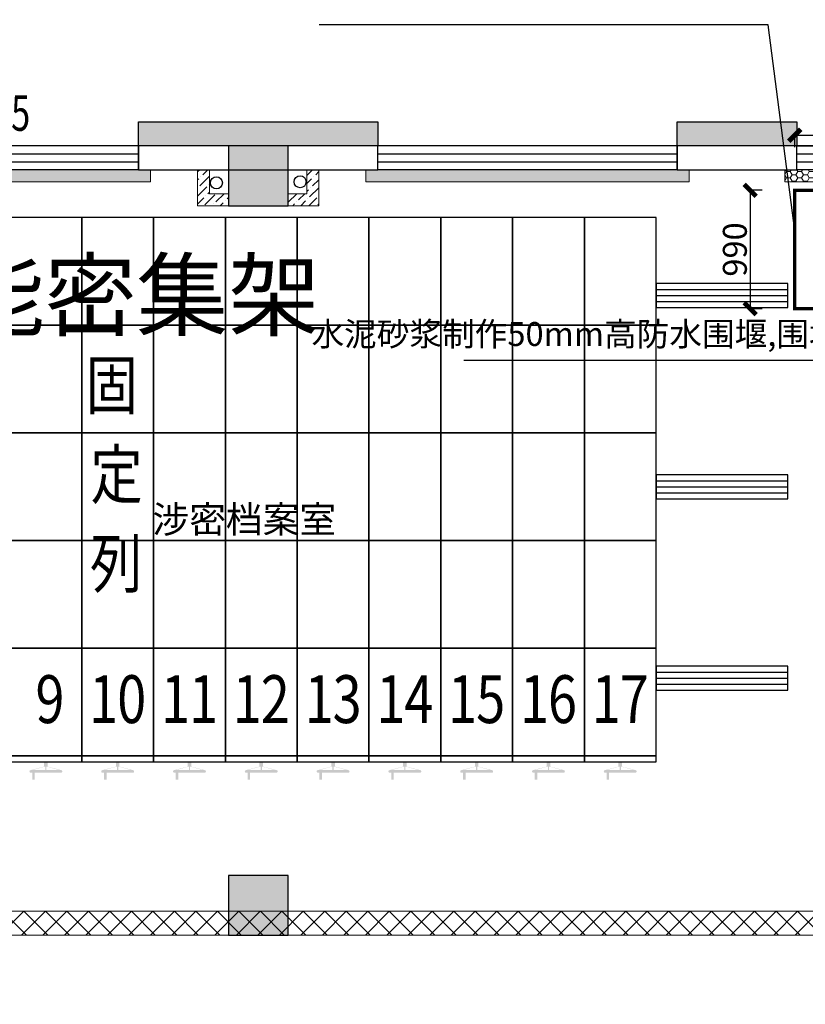
# Model space of a CAD drawing. Units: millimetres. Extents: x -195577 to 254618, y -285764 to 145423.
# Drawn here: x -42773 to -36208, y -113827 to -105593 of the extents above; entities that cross this region are included whole.
import ezdxf

# ---------------------------------------------------------------- set-up
doc = ezdxf.new("R2010")
doc.units = ezdxf.units.MM
for name, color, linetype, lineweight in [('0.1功能名', 30, 'Continuous', 0), ('0.3面积范围', 190, 'Continuous', 0), ('0.6隔墙', 1, 'Continuous', 0)]:
    doc.layers.add(name, color=color, linetype=linetype, lineweight=lineweight)
for name, color, linetype in [('COLUMN', 30, 'Continuous'), ('PUB_HATCH', 250, 'Continuous'), ('VPIPE-污水', 2, 'Continuous'), ('WALL', 2, 'Continuous'), ('WALL2-混凝土线脚', 52, 'Continuous'), ('WINDOW', 4, 'Continuous'), ('WINDOW_TEXT', 4, 'Continuous')]:
    doc.layers.add(name, color=color, linetype=linetype)
doc.styles.add('_TCH_WINDOW', font='SIMPLEX', dxfattribs={"height": 3.5, "bigfont": 'GBCBIG'})
doc.styles.add('MtXpl_', font='txt')
doc.styles.add('MtXpl__1', font='simfang.ttf')
doc.styles.get("Standard").update_dxf_attribs({"font": 'arial.ttf'})
doc.dimstyles.new('ISO-25', dxfattribs={"dimtxt": 200, "dimasz": 100, "dimexe": 1.25, "dimexo": 0.625, "dimtad": 1, "dimdec": 0, "dimtxsty": 'Standard', "dimblk": 'ARCHTICK', "dimcen": 2.5, "dimadec": 0, "dimazin": 0, "dimtfac": 1, "dimtdec": 0, "dimtmove": 0, "dimatfit": 3, "dimldrblk": 'ARCHTICK', "dimfxl": 0, "dimarcsym": 0})

# ---------------------------------------------------------------- blocks, each defined once
blk = doc.blocks.new('ef')
at = {"true_color": 0x424243}
h = blk.add_hatch(color=250, dxfattribs=at)
edge = h.paths.add_edge_path()
edge.add_arc((41418.4, -111878.9), 10, 90, 180, ccw=False)
edge.add_line((41418.4, -111868.9), (41530.8, -111839.6))
edge.add_line((41530.8, -111839.6), (41530.8, -111798.9))
edge.add_line((41530.8, -111798.9), (41560.8, -111798.9))
edge.add_line((41560.8, -111798.9), (41560.8, -111839.6))
edge.add_line((41560.8, -111839.6), (41673.2, -111868.9))
edge.add_arc((41673.2, -111878.9), 10, 0, 90, ccw=False)
edge.add_line((41683.2, -111878.9), (41683.2, -111880.9))
edge.add_arc((41673.2, -111880.9), 10, 270, 360, ccw=False)
edge.add_line((41673.2, -111890.9), (41452.8, -111890.9))
edge.add_line((41452.8, -111890.9), (41452.8, -111948.9))
edge.add_line((41452.8, -111948.9), (41431.4, -111948.9))
edge.add_line((41431.4, -111948.9), (41431.4, -111890.9))
edge.add_line((41431.4, -111890.9), (41418.4, -111890.9))
edge.add_arc((41418.4, -111880.9), 10, 180, 270, ccw=False)
edge.add_line((41408.4, -111880.9), (41408.4, -111878.9))
h.paths.add_polyline_path([(41540.7, -111868.9), (41540.7, -111839.6), (41535.9, -111839.6), (41433.3, -111868.9)], flags=16)
h.paths.add_polyline_path([(41550.9, -111868.9), (41658.3, -111868.9), (41555.7, -111839.6), (41550.9, -111839.6)], flags=16)
h = blk.add_hatch(color=250, dxfattribs=at)
edge = h.paths.add_edge_path()
edge.add_arc((42018.4, -111878.9), 10, 90, 180, ccw=False)
edge.add_line((42018.4, -111868.9), (42130.8, -111839.6))
edge.add_line((42130.8, -111839.6), (42130.8, -111798.9))
edge.add_line((42130.8, -111798.9), (42160.8, -111798.9))
edge.add_line((42160.8, -111798.9), (42160.8, -111839.6))
edge.add_line((42160.8, -111839.6), (42273.2, -111868.9))
edge.add_arc((42273.2, -111878.9), 10, 0, 90, ccw=False)
edge.add_line((42283.2, -111878.9), (42283.2, -111880.9))
edge.add_arc((42273.2, -111880.9), 10, 270, 360, ccw=False)
edge.add_line((42273.2, -111890.9), (42052.8, -111890.9))
edge.add_line((42052.8, -111890.9), (42052.8, -111948.9))
edge.add_line((42052.8, -111948.9), (42031.4, -111948.9))
edge.add_line((42031.4, -111948.9), (42031.4, -111890.9))
edge.add_line((42031.4, -111890.9), (42018.4, -111890.9))
edge.add_arc((42018.4, -111880.9), 10, 180, 270, ccw=False)
edge.add_line((42008.4, -111880.9), (42008.4, -111878.9))
h.paths.add_polyline_path([(42140.7, -111868.9), (42140.7, -111839.6), (42135.9, -111839.6), (42033.3, -111868.9)], flags=16)
h.paths.add_polyline_path([(42150.9, -111868.9), (42258.3, -111868.9), (42155.7, -111839.6), (42150.9, -111839.6)], flags=16)
h = blk.add_hatch(color=250, dxfattribs=at)
edge = h.paths.add_edge_path()
edge.add_arc((42618.4, -111878.9), 10, 90, 180, ccw=False)
edge.add_line((42618.4, -111868.9), (42730.8, -111839.6))
edge.add_line((42730.8, -111839.6), (42730.8, -111798.9))
edge.add_line((42730.8, -111798.9), (42760.8, -111798.9))
edge.add_line((42760.8, -111798.9), (42760.8, -111839.6))
edge.add_line((42760.8, -111839.6), (42873.2, -111868.9))
edge.add_arc((42873.2, -111878.9), 10, 0, 90, ccw=False)
edge.add_line((42883.2, -111878.9), (42883.2, -111880.9))
edge.add_arc((42873.2, -111880.9), 10, 270, 360, ccw=False)
edge.add_line((42873.2, -111890.9), (42652.8, -111890.9))
edge.add_line((42652.8, -111890.9), (42652.8, -111948.9))
edge.add_line((42652.8, -111948.9), (42631.4, -111948.9))
edge.add_line((42631.4, -111948.9), (42631.4, -111890.9))
edge.add_line((42631.4, -111890.9), (42618.4, -111890.9))
edge.add_arc((42618.4, -111880.9), 10, 180, 270, ccw=False)
edge.add_line((42608.4, -111880.9), (42608.4, -111878.9))
h.paths.add_polyline_path([(42740.7, -111868.9), (42740.7, -111839.6), (42735.9, -111839.6), (42633.3, -111868.9)], flags=16)
h.paths.add_polyline_path([(42750.9, -111868.9), (42858.3, -111868.9), (42755.7, -111839.6), (42750.9, -111839.6)], flags=16)
h = blk.add_hatch(color=250, dxfattribs=at)
edge = h.paths.add_edge_path()
edge.add_arc((43218.4, -111878.9), 10, 90, 180, ccw=False)
edge.add_line((43218.4, -111868.9), (43330.8, -111839.6))
edge.add_line((43330.8, -111839.6), (43330.8, -111798.9))
edge.add_line((43330.8, -111798.9), (43360.8, -111798.9))
edge.add_line((43360.8, -111798.9), (43360.8, -111839.6))
edge.add_line((43360.8, -111839.6), (43473.2, -111868.9))
edge.add_arc((43473.2, -111878.9), 10, 0, 90, ccw=False)
edge.add_line((43483.2, -111878.9), (43483.2, -111880.9))
edge.add_arc((43473.2, -111880.9), 10, 270, 360, ccw=False)
edge.add_line((43473.2, -111890.9), (43252.8, -111890.9))
edge.add_line((43252.8, -111890.9), (43252.8, -111948.9))
edge.add_line((43252.8, -111948.9), (43231.4, -111948.9))
edge.add_line((43231.4, -111948.9), (43231.4, -111890.9))
edge.add_line((43231.4, -111890.9), (43218.4, -111890.9))
edge.add_arc((43218.4, -111880.9), 10, 180, 270, ccw=False)
edge.add_line((43208.4, -111880.9), (43208.4, -111878.9))
h.paths.add_polyline_path([(43340.7, -111868.9), (43340.7, -111839.6), (43335.9, -111839.6), (43233.3, -111868.9)], flags=16)
h.paths.add_polyline_path([(43350.9, -111868.9), (43458.3, -111868.9), (43355.7, -111839.6), (43350.9, -111839.6)], flags=16)
h = blk.add_hatch(color=250, dxfattribs=at)
edge = h.paths.add_edge_path()
edge.add_arc((43818.4, -111878.9), 10, 90, 180, ccw=False)
edge.add_line((43818.4, -111868.9), (43930.8, -111839.6))
edge.add_line((43930.8, -111839.6), (43930.8, -111798.9))
edge.add_line((43930.8, -111798.9), (43960.8, -111798.9))
edge.add_line((43960.8, -111798.9), (43960.8, -111839.6))
edge.add_line((43960.8, -111839.6), (44073.2, -111868.9))
edge.add_arc((44073.2, -111878.9), 10, 0, 90, ccw=False)
edge.add_line((44083.2, -111878.9), (44083.2, -111880.9))
edge.add_arc((44073.2, -111880.9), 10, 270, 360, ccw=False)
edge.add_line((44073.2, -111890.9), (43852.8, -111890.9))
edge.add_line((43852.8, -111890.9), (43852.8, -111948.9))
edge.add_line((43852.8, -111948.9), (43831.4, -111948.9))
edge.add_line((43831.4, -111948.9), (43831.4, -111890.9))
edge.add_line((43831.4, -111890.9), (43818.4, -111890.9))
edge.add_arc((43818.4, -111880.9), 10, 180, 270, ccw=False)
edge.add_line((43808.4, -111880.9), (43808.4, -111878.9))
h.paths.add_polyline_path([(43940.7, -111868.9), (43940.7, -111839.6), (43935.9, -111839.6), (43833.3, -111868.9)], flags=16)
h.paths.add_polyline_path([(43950.9, -111868.9), (44058.3, -111868.9), (43955.7, -111839.6), (43950.9, -111839.6)], flags=16)
h = blk.add_hatch(color=250, dxfattribs=at)
edge = h.paths.add_edge_path()
edge.add_arc((44418.4, -111878.9), 10, 90, 180, ccw=False)
edge.add_line((44418.4, -111868.9), (44530.8, -111839.6))
edge.add_line((44530.8, -111839.6), (44530.8, -111798.9))
edge.add_line((44530.8, -111798.9), (44560.8, -111798.9))
edge.add_line((44560.8, -111798.9), (44560.8, -111839.6))
edge.add_line((44560.8, -111839.6), (44673.2, -111868.9))
edge.add_arc((44673.2, -111878.9), 10, 0, 90, ccw=False)
edge.add_line((44683.2, -111878.9), (44683.2, -111880.9))
edge.add_arc((44673.2, -111880.9), 10, 270, 360, ccw=False)
edge.add_line((44673.2, -111890.9), (44452.8, -111890.9))
edge.add_line((44452.8, -111890.9), (44452.8, -111948.9))
edge.add_line((44452.8, -111948.9), (44431.4, -111948.9))
edge.add_line((44431.4, -111948.9), (44431.4, -111890.9))
edge.add_line((44431.4, -111890.9), (44418.4, -111890.9))
edge.add_arc((44418.4, -111880.9), 10, 180, 270, ccw=False)
edge.add_line((44408.4, -111880.9), (44408.4, -111878.9))
h.paths.add_polyline_path([(44540.7, -111868.9), (44540.7, -111839.6), (44535.9, -111839.6), (44433.3, -111868.9)], flags=16)
h.paths.add_polyline_path([(44550.9, -111868.9), (44658.3, -111868.9), (44555.7, -111839.6), (44550.9, -111839.6)], flags=16)
h = blk.add_hatch(color=250, dxfattribs=at)
edge = h.paths.add_edge_path()
edge.add_arc((45018.4, -111878.9), 10, 90, 180, ccw=False)
edge.add_line((45018.4, -111868.9), (45130.8, -111839.6))
edge.add_line((45130.8, -111839.6), (45130.8, -111798.9))
edge.add_line((45130.8, -111798.9), (45160.8, -111798.9))
edge.add_line((45160.8, -111798.9), (45160.8, -111839.6))
edge.add_line((45160.8, -111839.6), (45273.2, -111868.9))
edge.add_arc((45273.2, -111878.9), 10, 0, 90, ccw=False)
edge.add_line((45283.2, -111878.9), (45283.2, -111880.9))
edge.add_arc((45273.2, -111880.9), 10, 270, 360, ccw=False)
edge.add_line((45273.2, -111890.9), (45052.8, -111890.9))
edge.add_line((45052.8, -111890.9), (45052.8, -111948.9))
edge.add_line((45052.8, -111948.9), (45031.4, -111948.9))
edge.add_line((45031.4, -111948.9), (45031.4, -111890.9))
edge.add_line((45031.4, -111890.9), (45018.4, -111890.9))
edge.add_arc((45018.4, -111880.9), 10, 180, 270, ccw=False)
edge.add_line((45008.4, -111880.9), (45008.4, -111878.9))
h.paths.add_polyline_path([(45140.7, -111868.9), (45140.7, -111839.6), (45135.9, -111839.6), (45033.3, -111868.9)], flags=16)
h.paths.add_polyline_path([(45150.9, -111868.9), (45258.3, -111868.9), (45155.7, -111839.6), (45150.9, -111839.6)], flags=16)
h = blk.add_hatch(color=250, dxfattribs=at)
edge = h.paths.add_edge_path()
edge.add_arc((45618.4, -111878.9), 10, 90, 180, ccw=False)
edge.add_line((45618.4, -111868.9), (45730.8, -111839.6))
edge.add_line((45730.8, -111839.6), (45730.8, -111798.9))
edge.add_line((45730.8, -111798.9), (45760.8, -111798.9))
edge.add_line((45760.8, -111798.9), (45760.8, -111839.6))
edge.add_line((45760.8, -111839.6), (45873.2, -111868.9))
edge.add_arc((45873.2, -111878.9), 10, 0, 90, ccw=False)
edge.add_line((45883.2, -111878.9), (45883.2, -111880.9))
edge.add_arc((45873.2, -111880.9), 10, 270, 360, ccw=False)
edge.add_line((45873.2, -111890.9), (45652.8, -111890.9))
edge.add_line((45652.8, -111890.9), (45652.8, -111948.9))
edge.add_line((45652.8, -111948.9), (45631.4, -111948.9))
edge.add_line((45631.4, -111948.9), (45631.4, -111890.9))
edge.add_line((45631.4, -111890.9), (45618.4, -111890.9))
edge.add_arc((45618.4, -111880.9), 10, 180, 270, ccw=False)
edge.add_line((45608.4, -111880.9), (45608.4, -111878.9))
h.paths.add_polyline_path([(45740.7, -111868.9), (45740.7, -111839.6), (45735.9, -111839.6), (45633.3, -111868.9)], flags=16)
h.paths.add_polyline_path([(45750.9, -111868.9), (45858.3, -111868.9), (45755.7, -111839.6), (45750.9, -111839.6)], flags=16)
h = blk.add_hatch(color=250, dxfattribs=at)
edge = h.paths.add_edge_path()
edge.add_arc((46218.4, -111878.9), 10, 90, 180, ccw=False)
edge.add_line((46218.4, -111868.9), (46330.8, -111839.6))
edge.add_line((46330.8, -111839.6), (46330.8, -111798.9))
edge.add_line((46330.8, -111798.9), (46360.8, -111798.9))
edge.add_line((46360.8, -111798.9), (46360.8, -111839.6))
edge.add_line((46360.8, -111839.6), (46473.2, -111868.9))
edge.add_arc((46473.2, -111878.9), 10, 0, 90, ccw=False)
edge.add_line((46483.2, -111878.9), (46483.2, -111880.9))
edge.add_arc((46473.2, -111880.9), 10, 270, 360, ccw=False)
edge.add_line((46473.2, -111890.9), (46252.8, -111890.9))
edge.add_line((46252.8, -111890.9), (46252.8, -111948.9))
edge.add_line((46252.8, -111948.9), (46231.4, -111948.9))
edge.add_line((46231.4, -111948.9), (46231.4, -111890.9))
edge.add_line((46231.4, -111890.9), (46218.4, -111890.9))
edge.add_arc((46218.4, -111880.9), 10, 180, 270, ccw=False)
edge.add_line((46208.4, -111880.9), (46208.4, -111878.9))
h.paths.add_polyline_path([(46340.7, -111868.9), (46340.7, -111839.6), (46335.9, -111839.6), (46233.3, -111868.9)], flags=16)
h.paths.add_polyline_path([(46350.9, -111868.9), (46458.3, -111868.9), (46355.7, -111839.6), (46350.9, -111839.6)], flags=16)
at = {"color": 250, "true_color": 0x424243}
for p, q in [((41845.7, -107248.9), (41245.7, -107248.9)), ((41845.7, -108148.9), (41845.7, -107248.9)), ((42445.7, -107248.9), (41845.7, -107248.9)), ((41845.7, -107248.9), (41845.7, -108148.9)), ((43045.7, -107248.9), (42445.7, -107248.9)), ((42445.7, -107248.9), (42445.7, -108148.9)), ((42445.7, -108148.9), (42445.7, -107248.9)), ((43045.7, -108148.9), (43045.7, -107248.9)), ((43645.7, -107248.9), (43045.7, -107248.9)), ((43045.7, -107248.9), (43045.7, -108148.9)), ((43645.7, -108148.9), (43645.7, -107248.9)), ((44245.7, -107248.9), (43645.7, -107248.9)), ((43645.7, -107248.9), (43645.7, -108148.9)), ((44245.7, -108148.9), (44245.7, -107248.9)), ((44845.7, -107248.9), (44245.7, -107248.9)), ((44245.7, -107248.9), (44245.7, -108148.9)), ((44845.7, -108148.9), (44845.7, -107248.9)), ((45445.7, -107248.9), (44845.7, -107248.9)), ((44845.7, -107248.9), (44845.7, -108148.9)), ((45445.7, -108148.9), (45445.7, -107248.9)), ((46045.7, -107248.9), (45445.7, -107248.9)), ((45445.7, -107248.9), (45445.7, -108148.9)), ((46645.7, -107248.9), (46045.7, -107248.9)), ((46045.7, -107248.9), (46045.7, -108148.9)), ((46045.7, -108148.9), (46045.7, -107248.9)), ((46645.7, -108148.9), (46645.7, -107248.9)), ((47745.7, -107798.9), (46645.7, -107798.9)), ((46645.7, -107798.9), (46645.7, -107998.9)), ((46645.7, -107848.9), (47745.7, -107848.9)), ((47745.7, -107998.9), (47745.7, -107798.9)), ((46645.7, -107898.9), (47745.7, -107898.9)), ((46645.7, -107948.9), (47745.7, -107948.9)), ((46645.7, -107998.9), (47745.7, -107998.9)), ((41845.7, -108148.9), (41245.7, -108148.9)), ((41245.7, -108148.9), (41845.7, -108148.9)), ((41845.7, -109048.9), (41845.7, -108148.9)), ((42445.7, -108148.9), (41845.7, -108148.9)), ((41845.7, -108148.9), (41845.7, -109048.9)), ((41845.7, -108148.9), (42445.7, -108148.9)), ((43045.7, -108148.9), (42445.7, -108148.9)), ((42445.7, -108148.9), (42445.7, -109048.9)), ((42445.7, -108148.9), (43045.7, -108148.9)), ((42445.7, -109048.9), (42445.7, -108148.9)), ((43045.7, -109048.9), (43045.7, -108148.9)), ((43645.7, -108148.9), (43045.7, -108148.9)), ((43045.7, -108148.9), (43045.7, -109048.9)), ((43045.7, -108148.9), (43645.7, -108148.9)), ((43645.7, -109048.9), (43645.7, -108148.9)), ((44245.7, -108148.9), (43645.7, -108148.9)), ((43645.7, -108148.9), (43645.7, -109048.9)), ((43645.7, -108148.9), (44245.7, -108148.9)), ((44245.7, -109048.9), (44245.7, -108148.9)), ((44845.7, -108148.9), (44245.7, -108148.9)), ((44245.7, -108148.9), (44245.7, -109048.9)), ((44245.7, -108148.9), (44845.7, -108148.9)), ((44845.7, -109048.9), (44845.7, -108148.9)), ((45445.7, -108148.9), (44845.7, -108148.9)), ((44845.7, -108148.9), (44845.7, -109048.9)), ((44845.7, -108148.9), (45445.7, -108148.9)), ((45445.7, -109048.9), (45445.7, -108148.9)), ((46045.7, -108148.9), (45445.7, -108148.9)), ((45445.7, -108148.9), (45445.7, -109048.9)), ((45445.7, -108148.9), (46045.7, -108148.9)), ((46645.7, -108148.9), (46045.7, -108148.9)), ((46045.7, -108148.9), (46045.7, -109048.9)), ((46045.7, -108148.9), (46645.7, -108148.9)), ((46045.7, -109048.9), (46045.7, -108148.9)), ((46645.7, -109048.9), (46645.7, -108148.9)), ((41845.7, -109048.9), (41245.7, -109048.9)), ((41245.7, -109048.9), (41845.7, -109048.9)), ((41845.7, -109948.9), (41845.7, -109048.9)), ((42445.7, -109048.9), (41845.7, -109048.9)), ((41845.7, -109048.9), (41845.7, -109948.9)), ((41845.7, -109048.9), (42445.7, -109048.9)), ((43045.7, -109048.9), (42445.7, -109048.9)), ((42445.7, -109048.9), (42445.7, -109948.9)), ((42445.7, -109048.9), (43045.7, -109048.9)), ((42445.7, -109948.9), (42445.7, -109048.9)), ((43045.7, -109948.9), (43045.7, -109048.9)), ((43645.7, -109048.9), (43045.7, -109048.9)), ((43045.7, -109048.9), (43045.7, -109948.9)), ((43045.7, -109048.9), (43645.7, -109048.9)), ((43645.7, -109948.9), (43645.7, -109048.9)), ((44245.7, -109048.9), (43645.7, -109048.9)), ((43645.7, -109048.9), (43645.7, -109948.9)), ((43645.7, -109048.9), (44245.7, -109048.9)), ((44245.7, -109948.9), (44245.7, -109048.9)), ((44845.7, -109048.9), (44245.7, -109048.9)), ((44245.7, -109048.9), (44245.7, -109948.9)), ((44245.7, -109048.9), (44845.7, -109048.9)), ((44845.7, -109948.9), (44845.7, -109048.9)), ((45445.7, -109048.9), (44845.7, -109048.9)), ((44845.7, -109048.9), (44845.7, -109948.9)), ((44845.7, -109048.9), (45445.7, -109048.9)), ((45445.7, -109948.9), (45445.7, -109048.9)), ((46045.7, -109048.9), (45445.7, -109048.9)), ((45445.7, -109048.9), (45445.7, -109948.9)), ((45445.7, -109048.9), (46045.7, -109048.9)), ((46645.7, -109048.9), (46045.7, -109048.9)), ((46045.7, -109048.9), (46045.7, -109948.9)), ((46045.7, -109048.9), (46645.7, -109048.9)), ((46045.7, -109948.9), (46045.7, -109048.9)), ((46645.7, -109948.9), (46645.7, -109048.9)), ((47745.7, -109398.9), (46645.7, -109398.9)), ((46645.7, -109398.9), (46645.7, -109598.9)), ((47745.7, -109598.9), (47745.7, -109398.9)), ((46645.7, -109448.9), (47745.7, -109448.9)), ((46645.7, -109498.9), (47745.7, -109498.9)), ((46645.7, -109548.9), (47745.7, -109548.9)), ((46645.7, -109598.9), (47745.7, -109598.9)), ((41845.7, -109948.9), (41245.7, -109948.9)), ((41245.7, -109948.9), (41845.7, -109948.9)), ((41845.7, -110848.9), (41845.7, -109948.9)), ((42445.7, -109948.9), (41845.7, -109948.9)), ((41845.7, -109948.9), (41845.7, -110848.9)), ((41845.7, -109948.9), (42445.7, -109948.9)), ((43045.7, -109948.9), (42445.7, -109948.9)), ((42445.7, -109948.9), (42445.7, -110848.9)), ((42445.7, -109948.9), (43045.7, -109948.9)), ((42445.7, -110848.9), (42445.7, -109948.9)), ((43045.7, -110848.9), (43045.7, -109948.9)), ((43645.7, -109948.9), (43045.7, -109948.9)), ((43045.7, -109948.9), (43045.7, -110848.9)), ((43045.7, -109948.9), (43645.7, -109948.9)), ((43645.7, -110848.9), (43645.7, -109948.9)), ((44245.7, -109948.9), (43645.7, -109948.9)), ((43645.7, -109948.9), (43645.7, -110848.9)), ((43645.7, -109948.9), (44245.7, -109948.9)), ((44245.7, -110848.9), (44245.7, -109948.9)), ((44845.7, -109948.9), (44245.7, -109948.9)), ((44245.7, -109948.9), (44245.7, -110848.9)), ((44245.7, -109948.9), (44845.7, -109948.9)), ((44845.7, -110848.9), (44845.7, -109948.9)), ((45445.7, -109948.9), (44845.7, -109948.9)), ((44845.7, -109948.9), (44845.7, -110848.9)), ((44845.7, -109948.9), (45445.7, -109948.9)), ((45445.7, -110848.9), (45445.7, -109948.9)), ((46045.7, -109948.9), (45445.7, -109948.9)), ((45445.7, -109948.9), (45445.7, -110848.9)), ((45445.7, -109948.9), (46045.7, -109948.9)), ((46645.7, -109948.9), (46045.7, -109948.9)), ((46045.7, -109948.9), (46045.7, -110848.9)), ((46045.7, -109948.9), (46645.7, -109948.9)), ((46045.7, -110848.9), (46045.7, -109948.9)), ((46645.7, -110848.9), (46645.7, -109948.9)), ((41245.7, -110848.9), (41845.7, -110848.9)), ((41845.7, -110848.9), (41245.7, -110848.9)), ((41845.7, -111748.9), (41845.7, -110848.9)), ((41845.7, -110848.9), (42445.7, -110848.9)), ((42445.7, -110848.9), (41845.7, -110848.9)), ((41845.7, -110848.9), (41845.7, -111748.9)), ((42445.7, -110848.9), (43045.7, -110848.9)), ((43045.7, -110848.9), (42445.7, -110848.9)), ((42445.7, -110848.9), (42445.7, -111748.9)), ((42445.7, -111748.9), (42445.7, -110848.9)), ((43045.7, -111748.9), (43045.7, -110848.9)), ((43045.7, -110848.9), (43645.7, -110848.9)), ((43645.7, -110848.9), (43045.7, -110848.9)), ((43045.7, -110848.9), (43045.7, -111748.9)), ((43645.7, -111748.9), (43645.7, -110848.9)), ((43645.7, -110848.9), (44245.7, -110848.9)), ((44245.7, -110848.9), (43645.7, -110848.9)), ((43645.7, -110848.9), (43645.7, -111748.9)), ((44245.7, -111748.9), (44245.7, -110848.9)), ((44245.7, -110848.9), (44845.7, -110848.9)), ((44845.7, -110848.9), (44245.7, -110848.9)), ((44245.7, -110848.9), (44245.7, -111748.9)), ((44845.7, -111748.9), (44845.7, -110848.9)), ((44845.7, -110848.9), (45445.7, -110848.9)), ((45445.7, -110848.9), (44845.7, -110848.9)), ((44845.7, -110848.9), (44845.7, -111748.9)), ((45445.7, -111748.9), (45445.7, -110848.9)), ((45445.7, -110848.9), (46045.7, -110848.9)), ((46045.7, -110848.9), (45445.7, -110848.9)), ((45445.7, -110848.9), (45445.7, -111748.9)), ((46045.7, -110848.9), (46645.7, -110848.9)), ((46645.7, -110848.9), (46045.7, -110848.9)), ((46045.7, -110848.9), (46045.7, -111748.9)), ((46045.7, -111748.9), (46045.7, -110848.9)), ((46645.7, -111748.9), (46645.7, -110848.9)), ((47745.7, -110998.9), (46645.7, -110998.9)), ((46645.7, -110998.9), (46645.7, -111198.9)), ((46645.7, -111048.9), (47745.7, -111048.9)), ((47745.7, -111198.9), (47745.7, -110998.9)), ((46645.7, -111098.9), (47745.7, -111098.9)), ((46645.7, -111148.9), (47745.7, -111148.9)), ((46645.7, -111198.9), (47745.7, -111198.9)), ((41245.7, -111748.9), (41845.7, -111748.9)), ((41845.7, -111748.9), (41245.7, -111748.9)), ((41245.7, -111798.9), (41845.7, -111798.9)), ((41845.7, -111798.9), (41845.7, -111748.9)), ((41845.7, -111748.9), (42445.7, -111748.9)), ((42445.7, -111748.9), (41845.7, -111748.9)), ((41845.7, -111748.9), (41845.7, -111798.9)), ((41845.7, -111798.9), (42445.7, -111798.9)), ((42445.7, -111748.9), (43045.7, -111748.9)), ((43045.7, -111748.9), (42445.7, -111748.9)), ((42445.7, -111748.9), (42445.7, -111798.9)), ((42445.7, -111798.9), (42445.7, -111748.9)), ((42445.7, -111798.9), (43045.7, -111798.9)), ((43045.7, -111798.9), (43045.7, -111748.9)), ((43045.7, -111748.9), (43645.7, -111748.9)), ((43645.7, -111748.9), (43045.7, -111748.9)), ((43045.7, -111748.9), (43045.7, -111798.9)), ((43045.7, -111798.9), (43645.7, -111798.9)), ((43645.7, -111798.9), (43645.7, -111748.9)), ((43645.7, -111748.9), (44245.7, -111748.9)), ((44245.7, -111748.9), (43645.7, -111748.9)), ((43645.7, -111748.9), (43645.7, -111798.9)), ((43645.7, -111798.9), (44245.7, -111798.9)), ((44245.7, -111798.9), (44245.7, -111748.9)), ((44245.7, -111748.9), (44845.7, -111748.9)), ((44845.7, -111748.9), (44245.7, -111748.9)), ((44245.7, -111748.9), (44245.7, -111798.9)), ((44245.7, -111798.9), (44845.7, -111798.9)), ((44845.7, -111798.9), (44845.7, -111748.9)), ((44845.7, -111748.9), (45445.7, -111748.9)), ((45445.7, -111748.9), (44845.7, -111748.9)), ((44845.7, -111748.9), (44845.7, -111798.9)), ((44845.7, -111798.9), (45445.7, -111798.9)), ((45445.7, -111798.9), (45445.7, -111748.9)), ((45445.7, -111748.9), (46045.7, -111748.9)), ((46045.7, -111748.9), (45445.7, -111748.9)), ((45445.7, -111748.9), (45445.7, -111798.9)), ((45445.7, -111798.9), (46045.7, -111798.9)), ((46045.7, -111748.9), (46645.7, -111748.9)), ((46645.7, -111748.9), (46045.7, -111748.9)), ((46045.7, -111748.9), (46045.7, -111798.9)), ((46045.7, -111798.9), (46045.7, -111748.9)), ((46045.7, -111798.9), (46645.7, -111798.9)), ((46645.7, -111798.9), (46645.7, -111748.9))]:
    blk.add_line(p, q, dxfattribs=at)
at = {"color": 250, "true_color": 0x424243, "style": 'MtXpl__1', "width": 0.8}
for s, p in [('固', (41878.6, -108848.4)), ('定', (41918.8, -109597.4)), ('列', (41915.2, -110341.7)), ('9', (41458.6, -111475.3)), ('0', (42141.9, -111475.3)), ('2', (43341.9, -111475.3)), ('3', (43941.9, -111475.3)), ('6', (45741.9, -111475.3)), ('1', (41907.8, -111475.3)), ('1', (42507.8, -111475.3)), ('1', (42741.9, -111475.3)), ('1', (43107.8, -111475.3)), ('1', (43707.8, -111475.3)), ('1', (44307.8, -111475.3)), ('4', (44541.9, -111475.3)), ('1', (44907.8, -111475.3)), ('5', (45141.9, -111475.3)), ('1', (45507.8, -111475.3)), ('1', (46107.8, -111475.3)), ('7', (46341.9, -111475.3))]:
    blk.add_text(s, height=400, dxfattribs=at).set_placement(p)
at = {"layer": '0.1功能名', "color": 250, "true_color": 0x424243, "style": 'MtXpl_'}
for s, height, p in [('智能密集架', 562.5, (39999.6, -108178.7)), ('涉密档案室', 225, (42436.9, -109884.1))]:
    blk.add_text(s, height=height, dxfattribs=at).set_placement(p)
blk = doc.blocks.new('A$C720D1B52')
at = {"layer": 'PUB_HATCH'}
for points in [[(-32350, 14800), (-31850, 14800), (-31850, 15300), (-32350, 15300)], [(-32350, 8700), (-31850, 8700), (-31850, 9200), (-32350, 9200)]]:
    blk.add_hatch(color=256, dxfattribs=at).paths.add_polyline_path(points)
at = {"layer": 'COLUMN'}
for p, q in [((-31850, 15300), (-32350, 15300)), ((-32350, 15300), (-32350, 14800)), ((-31850, 14800), (-31850, 15300)), ((-32350, 14800), (-31850, 14800)), ((-31850, 9200), (-32350, 9200)), ((-32350, 9200), (-32350, 8700)), ((-31850, 8700), (-31850, 9200)), ((-32350, 8700), (-31850, 8700))]:
    blk.add_line(p, q, dxfattribs=at)
blk = doc.blocks.new('$TCHSYS$WIN2D')
for p, q in [((-0.5, 0.5), (0.5, 0.5)), ((-0.5, 0.5), (-0.5, -0.5)), ((0.5, 0.5), (0.5, -0.5)), ((0.5, 0.1667), (-0.5, 0.1667)), ((0.5, -0.1667), (-0.5, -0.1667)), ((-0.5, -0.5), (0.5, -0.5))]:
    blk.add_line(p, q)
blk = doc.blocks.new('海龙1204140545')
at = {"layer": 'VPIPE-污水'}
for centre in [(-3145.6, 15865.4), (-2445.6, 15874.2)]:
    blk.add_circle(centre, 50, dxfattribs=at)
blk = doc.blocks.new('1')
at = {"layer": '0.6隔墙'}
h = blk.add_hatch(dxfattribs=at)
h.set_pattern_fill('HONEY', color=256, scale=10)
h.set_pattern_definition([(0, (-2627160.476, -2673478.634), (47.625, 27.49630645), [31.75, -63.5]), (120, (-2627160.476, -2673478.634), (-47.6249999, 27.49630663), [31.75, -63.5]), (60, (-2627160.476, -2673478.634), (1e-07, 54.99261308), [-63.5, 31.75])])
h.paths.add_polyline_path([(47720.7, -121748.9), (50420.7, -121748.9), (50420.7, -121648.9), (47720.7, -121648.9)])
h.paths.add_polyline_path([(44220.7, -121748.9), (46920.7, -121748.9), (46920.7, -121648.9), (44220.7, -121648.9)])
h.paths.add_polyline_path([(39720.7, -121748.9), (42420.7, -121748.9), (42420.7, -121648.9), (39720.7, -121648.9)])
h.paths.add_polyline_path([(36220.7, -121748.9), (38920.7, -121748.9), (38920.7, -121648.9), (36220.7, -121648.9)])
h.paths.add_polyline_path([(31020.7, -121748.9), (34420.7, -121748.9), (34420.7, -121648.9), (31020.7, -121648.9)])
h.paths.add_polyline_path([(26430.2, -119071.6), (26501, -119000.9), (28410.1, -120910.1), (28339.4, -120980.8)])
h.paths.add_polyline_path([(24273.6, -116773.5), (25935.3, -118435.2), (25864.6, -118505.9), (24202.9, -116844.2)])
h.paths.add_polyline_path([(18369.2, -110869.2), (18298.5, -110939.9), (20207.7, -112849.1), (20278.4, -112778.4)])
h.paths.add_polyline_path([(17331.2, -108672.4), (17430.4, -108659.6), (16992.6, -105287.9), (16893.4, -105300.7)])
h.paths.add_polyline_path([(16359, -101185.3), (16661.6, -103515.7), (16760.8, -103502.8), (16458.2, -101172.4)])
h.paths.add_polyline_path([(15953.4, -98061.5), (16256, -100391.9), (16355.2, -100379.1), (16052.6, -98048.6)])
h.paths.add_polyline_path([(15721.6, -96276.5), (15820.8, -96263.6), (15473.1, -93586.1), (15374, -93599)])
h.paths.add_polyline_path([(16208.6, -89154.5), (16221.5, -89253.7), (18452.8, -88963.9), (18439.9, -88864.8)])
h.paths.add_polyline_path([(20882.4, -88648.5), (23262.3, -88338.4), (23249.5, -88240.3), (20869.5, -88549.3)])
h.paths.add_polyline_path([(25741.6, -88017.5), (28419, -87668.9), (28406.2, -87570.7), (25728.7, -87918.4)])
h.paths.add_polyline_path([(30149.9, -91680.4), (30050.8, -91693.3), (30398.4, -94370.8), (30497.6, -94357.9)])
h.paths.add_polyline_path([(36220.7, -106948.9), (38920.7, -106948.9), (38920.7, -106848.9), (36220.7, -106848.9)])
h.paths.add_polyline_path([(39720.7, -106948.9), (42420.7, -106948.9), (42420.7, -106848.9), (39720.7, -106848.9)])
h.paths.add_polyline_path([(44220.7, -106948.9), (46920.7, -106948.9), (46920.7, -106848.9), (44220.7, -106848.9)])
h = blk.add_hatch(dxfattribs=at)
h.set_pattern_fill('ANSI36', color=256, scale=15, double=1)
h.set_pattern_definition([(45, (-2627160.476, -2673478.634), (25.25697034, 92.60889125), [119.0625, -23.8125, 0, -23.8125])])
h.paths.add_polyline_path([(43570.7, -107048.9), (43570.7, -107148.9), (43827.3, -107148.9), (43827.1, -106848.9), (43727.3, -106848.9), (43727.3, -107048.9)])
h.paths.add_polyline_path([(42914.2, -106848.9), (42814.2, -106848.9), (42814.2, -107148.9), (43070.7, -107148.9), (43070.7, -107048.9), (42914.2, -107048.9)])
h = blk.add_hatch(dxfattribs=at)
h.set_pattern_fill('HONEY', color=256, scale=10)
h.set_pattern_definition([(0, (57122.687, -113048.887), (47.625, 27.496306), [31.75, -63.5]), (120, (57122.687, -113048.887), (-47.625, 27.496307), [31.75, -63.5]), (60, (57122.687, -113048.887), (1e-07, 54.99261), [-63.5, 31.75])])
h.paths.add_polyline_path([(47720.7, -106948.9), (48728.7, -106948.9), (48728.7, -106848.9), (47720.7, -106848.9)])
h = blk.add_hatch(dxfattribs=at)
h.set_pattern_fill('ANSI37', color=256, scale=40)
h.set_pattern_definition([(45, (57122.69, -113048.89), (-89.8026, 89.8026), []), (135, (57122.69, -113048.89), (-89.8026, -89.8026), [])])
h.paths.add_polyline_path([(36870.7, -113248.9), (36870.7, -113048.9), (48728.7, -113048.9), (48728.7, -112948.9), (48928.7, -112948.9), (48928.7, -113048.9), (49570.7, -113048.9), (49570.7, -113248.9)])
at = {"layer": 'WALL2-混凝土线脚'}
h = blk.add_hatch(dxfattribs=at)
h.set_pattern_fill('混凝土', color=8, scale=10, angle=-90)
h.set_pattern_definition([(320, (-3322.77, -2685343.89), (-6.2752135, -71.7260183), [7.5, -82.5]), (265, (-3322.77, -2685343.89), (75.2192134, 13.8751334), [6, -66]), (10.4514, (-3323.29, -2685349.865), (68.9439542, -57.8509382), [6.374019, -70.1142112]), (316.1842, (-3302.77, -2685343.89), (-16.5519014, -106.724105), [11.25, -123.75]), (6.6356, (-3304.15, -2685352.78), (97.411787, -93.4662706), [9.561029, -105.1713]), (261.1842, (-3302.77, -2685343.89), (97.41186, -93.4661945), [9, -99]), (291, (-3307.77, -2685353.89), (-40.261889, -59.6907052), [7.5, -82.5]), (236, (-3307.77, -2685353.89), (72.5150045, -24.3315332), [6, -66]), (341.4514, (-3311.124, -2685358.86), (32.2530497, -84.0222629), [6.374019, -70.1142112]), (307.5, (-3322.769, -2685343.887), (33.28938538, -1.21598553), [0, -65.2, 0, -67, 0, -66.25]), (277.5, (-3322.77, -2685343.887), (39.4411712, -26.30695374), [0, -38.2, 0, -63.7, 0, -25.25]), (237.5, (-3322.769, -2685321.587), (-2.25548717, -53.38224362), [0, -25, 0, -78, 0, -103.5]), (227.5, (-3322.77, -2685311.587), (10.0104982, -58.3186169), [0, -32.5, 0, -51.8, 0, -73.5])])
h.paths.add_polyline_path([(15188.5, -93723.9), (14596.2, -89162.2), (16182.9, -88956.2), (16157.1, -88757.8), (14372.1, -88989.6), (14990.2, -93749.6)])
h.paths.add_polyline_path([(28255.6, -87186.9), (28281.3, -87385.2), (29768.8, -87192.1), (30361.1, -91753.8), (30559.5, -91728), (29941.4, -86968)])
h.paths.add_polyline_path([(30940.6, -96216.3), (31138.9, -96190.6), (30881.4, -94207.2), (30683.1, -94233)])
h.paths.add_polyline_path([(31378.4, -99588), (31576.7, -99562.3), (31460.8, -98669.8), (31262.5, -98695.5)])
h.paths.add_polyline_path([(34955.7, -105959.6), (34804.5, -105808.4), (34663.1, -105949.9), (34825.8, -106112.5), (35570.7, -106648.9), (36320.7, -106648.9), (36320.7, -106448.9), (35635.2, -106448.9)])
h.paths.add_polyline_path([(31940.3, -102338.6), (31738.9, -102364.7), (32040.6, -103327.3), (32541.8, -103828.5), (32683.2, -103687.1), (32216.7, -103220.6)])
h.paths.add_polyline_path([(18086.4, -111293.4), (18227.8, -111152), (17689.2, -110613.4), (17547.8, -110754.8)])
h.paths.add_polyline_path([(17120, -108599), (16921.7, -108624.8), (17072.9, -109789.8), (17271.3, -109764)])
h.paths.add_polyline_path([(16450.4, -103442.3), (16252.1, -103468.1), (16509.6, -105451.4), (16707.9, -105425.7)])
h.paths.add_polyline_path([(16044.8, -100318.5), (15846.5, -100344.3), (15975.2, -101336), (16173.6, -101310.2)])
h.paths.add_polyline_path([(15510.4, -96203.1), (15312.1, -96228.8), (15569.6, -98212.2), (15768, -98186.4)])
h.paths.add_polyline_path([(28529.7, -121736.8), (28671.1, -121595.3), (28127.3, -121051.5), (27985.9, -121192.9)])
h.paths.add_polyline_path([(31120.7, -122148.9), (31120.7, -121948.9), (29524.7, -121948.9), (29524.7, -122148.9)])
h.paths.add_polyline_path([(20702.7, -113626.9), (20561.3, -113768.3), (19854.2, -113061.2), (19995.6, -112919.8)])
h.paths.add_polyline_path([(23884.7, -116808.9), (23743.2, -116950.3), (22329, -115536.1), (22470.4, -115394.6)])
h.paths.add_polyline_path([(26359.5, -119283.7), (26218.1, -119425.2), (25511, -118718.1), (25652.4, -118576.6)])
h.paths.add_polyline_path([(75620.7, -106448.9), (70820.7, -106448.9), (70820.7, -106648.9), (75420.7, -106648.9), (75420.7, -107948.9), (75620.7, -107948.9)])
h.paths.add_polyline_path([(75620.7, -120648.9), (75420.7, -120648.9), (75420.7, -121948.9), (70820.7, -121948.9), (70820.7, -122148.9), (75620.7, -122148.9)])
h.paths.add_polyline_path([(39820.7, -106448.9), (39820.7, -106648.9), (38820.7, -106648.9), (38820.7, -106448.9)])
h.paths.add_polyline_path([(47820.7, -106448.9), (47820.7, -106648.9), (46820.7, -106648.9), (46820.7, -106448.9)])
h.paths.add_polyline_path([(55345.7, -106448.9), (55345.7, -106648.9), (54345.7, -106648.9), (54345.7, -106448.9)])
h.paths.add_polyline_path([(44320.7, -106448.9), (44320.7, -106648.9), (42320.7, -106648.9), (42320.7, -106448.9)])
h.paths.add_polyline_path([(52320.7, -106448.9), (52320.7, -106648.9), (50320.7, -106648.9), (50320.7, -106448.9)])
h.paths.add_polyline_path([(60320.7, -106448.9), (60320.7, -106648.9), (58320.7, -106648.9), (58320.7, -106448.9)])
h.paths.add_polyline_path([(63820.7, -106448.9), (63820.7, -106648.9), (62820.7, -106648.9), (62820.7, -106448.9)])
h.paths.add_polyline_path([(68320.7, -106448.9), (68320.7, -106648.9), (66320.7, -106648.9), (66320.7, -106448.9)])
h.paths.add_polyline_path([(39820.7, -121948.9), (39820.7, -122148.9), (38820.7, -122148.9), (38820.7, -121948.9)])
h.paths.add_polyline_path([(47820.7, -121948.9), (47820.7, -122148.9), (46820.7, -122148.9), (46820.7, -121948.9)])
h.paths.add_polyline_path([(55820.7, -121948.9), (55820.7, -122148.9), (54820.7, -122148.9), (54820.7, -121948.9)])
h.paths.add_polyline_path([(36320.7, -121948.9), (36320.7, -122148.9), (34320.7, -122148.9), (34320.7, -121948.9)])
h.paths.add_polyline_path([(44320.7, -121948.9), (44320.7, -122148.9), (42320.7, -122148.9), (42320.7, -121948.9)])
h.paths.add_polyline_path([(52320.7, -121948.9), (52320.7, -122148.9), (50320.7, -122148.9), (50320.7, -121948.9)])
h.paths.add_polyline_path([(60320.7, -121948.9), (60320.7, -122148.9), (58320.7, -122148.9), (58320.7, -121948.9)])
h.paths.add_polyline_path([(63820.7, -121948.9), (63820.7, -122148.9), (62820.7, -122148.9), (62820.7, -121948.9)])
h.paths.add_polyline_path([(68320.7, -121948.9), (68320.7, -122148.9), (66320.7, -122148.9), (66320.7, -121948.9)])
at = {"extrusion": (0, 0, -1)}
for p, q in [((44320.7, -106848.9), (44320.7, -106648.9)), ((46820.7, -106848.9), (46820.7, -106648.9)), ((46820.7, -106848.9), (44320.7, -106848.9))]:
    blk.add_line(p, q, dxfattribs=at)
at = {"layer": '0.3面积范围'}
for points in [[(24793.7, -100140.5), (22613, -100423.7), (23496.6, -107228.4), (31717.1, -115448.9), (51420.7, -115448.9), (51420.7, -116430.3), (65020.7, -116430.3), (65020.7, -113248.9), (32622.5, -113248.9), (29944.5, -110570.9), (34521.7, -106091.3), (31899.1, -103468.8), (27373.7, -107994.2), (25581.8, -106202.4)], [(35270.7, -113048.9), (48728.7, -113048.9), (48728.7, -109848.9), (48728.7, -109848.9), (48728.7, -106848.9), (35270.7, -106848.9)]]:
    blk.add_lwpolyline(points, close=True, dxfattribs=at)
at = {"layer": '0.6隔墙'}
for p, q in [((36870.7, -113048.9), (48728.7, -113048.9)), ((36870.7, -113248.9), (49570.7, -113248.9))]:
    blk.add_line(p, q, dxfattribs=at)
for points in [[(39720.7, -106948.9), (42420.7, -106948.9), (42420.7, -106848.9), (39720.7, -106848.9)], [(42914.2, -106848.9), (42814.2, -106848.9), (42814.2, -107148.9), (43070.7, -107148.9), (43070.7, -107048.9), (42914.2, -107048.9)], [(43570.7, -107048.9), (43570.7, -107148.9), (43827.3, -107148.9), (43827.1, -106848.9), (43727.3, -106848.9), (43727.3, -107048.9)], [(44220.7, -106948.9), (46920.7, -106948.9), (46920.7, -106848.9), (44220.7, -106848.9)], [(47720.7, -106948.9), (48728.7, -106948.9), (48728.7, -106848.9), (47720.7, -106848.9)], [(36870.7, -113248.9), (36870.7, -113048.9), (48728.7, -113048.9), (48728.7, -112948.9), (48928.7, -112948.9), (48928.7, -113048.9), (49570.7, -113048.9), (49570.7, -113248.9)]]:
    blk.add_lwpolyline(points, close=True, dxfattribs=at)
for points in [[(43070.7, -107148.9), (42814.2, -107148.9), (42814.2, -106848.9)], [(43070.7, -107048.9), (42914.2, -107048.9), (42914.2, -106848.9)], [(43570.7, -107148.9), (43827.3, -107148.9), (43827.3, -106848.9)], [(43570.7, -107048.9), (43727.3, -107048.9), (43727.3, -106848.9)]]:
    blk.add_lwpolyline(points, dxfattribs=at)
at = {"layer": 'WALL'}
for p, q in [((44320.7, -106648.9), (42320.7, -106648.9)), ((42320.7, -106648.9), (42320.7, -106848.9)), ((44320.7, -106848.9), (44320.7, -106648.9)), ((47820.7, -106648.9), (46820.7, -106648.9)), ((46820.7, -106648.9), (46820.7, -106848.9)), ((47820.7, -106848.9), (47820.7, -106648.9)), ((42320.7, -106848.9), (44320.7, -106848.9)), ((46820.7, -106848.9), (47820.7, -106848.9))]:
    blk.add_line(p, q, dxfattribs=at)
at = {"layer": 'WALL2-混凝土线脚'}
for points in [[(44320.7, -106448.9), (44320.7, -106648.9), (42320.7, -106648.9), (42320.7, -106448.9)], [(47820.7, -106448.9), (47820.7, -106648.9), (46820.7, -106648.9), (46820.7, -106448.9)]]:
    blk.add_lwpolyline(points, close=True, dxfattribs=at)
at = {"layer": 'WINDOW', "extrusion": (0, 0, -1)}
for p, q in [((46820.7, -106648.9), (44320.7, -106648.9)), ((44320.7, -106715.6), (46820.7, -106715.6)), ((44320.7, -106782.2), (46820.7, -106782.2))]:
    blk.add_line(p, q, dxfattribs=at)
at = {"layer": 'WINDOW'}
blk.add_line((47820.7, -106648.9), (50320.7, -106648.9), dxfattribs=at)
at = {"layer": 'COLUMN'}
blk.add_blockref('A$C720D1B52', (75420.7, -121948.9), dxfattribs=at)
at = {"layer": 'VPIPE-污水'}
blk.add_blockref('海龙1204140545', (46116.3, -122823.1), dxfattribs=at)
at = {"layer": 'WINDOW'}
ref = blk.add_blockref('$TCHSYS$WIN2D', (41070.7, -106748.9), dxfattribs=dict(at, xscale=-2500, yscale=-200, zscale=-2500))
ref.add_attrib('A', 'C2525', (40595.7, -106522.6), dxfattribs={"layer": 'WINDOW_TEXT', "height": 297.5, "style": '_TCH_WINDOW', "width": 0.705882})
at = {"layer": 'WINDOW', "xscale": -2500, "yscale": -200, "zscale": -2500}
blk.add_blockref('$TCHSYS$WIN2D', (49070.7, -106748.9), dxfattribs=at)
blk = doc.blocks.new('_ArchTick')
at = {"color": 2, "linetype": 'ByBlock', "const_width": 0.4}
blk.add_lwpolyline([(-0.5, -0.5), (0.5, 0.5)], dxfattribs=at)
blk = doc.blocks.new('*D1117')
at = {"color": 0, "lineweight": -2, "transparency": 16777216}
for p, q in [((-36296.3, -106660.2), (-36296.3, -106559)), ((-36296.3, -106560.2), (-35371.3, -106560.2)), ((-35371.3, -106660.2), (-35371.3, -106559))]:
    blk.add_line(p, q, dxfattribs=at)
at = {"layer": 'Defpoints', "color": 0, "transparency": 16777216}
for p in [(-35371.3, -106560.2), (-36296.3, -107020.2), (-35371.3, -107020.2)]:
    blk.add_point(p, dxfattribs=at)
at = {"color": 0, "lineweight": -2, "transparency": 16777216, "xscale": 100, "yscale": 100, "zscale": 100, "rotation": 180}
blk.add_blockref('_ArchTick', (-36296.3, -106560.2), dxfattribs=at)
at = {"color": 0, "lineweight": -2, "transparency": 16777216, "xscale": 100, "yscale": 100, "zscale": 100}
blk.add_blockref('_ArchTick', (-35371.3, -106560.2), dxfattribs=at)
at = {"color": 0, "transparency": 16777216, "insert": (-35833.8, -106457.5), "char_height": 200, "attachment_point": 5}
blk.add_mtext('925', dxfattribs=at)
blk = doc.blocks.new('*D1118')
at = {"color": 0, "lineweight": -2, "transparency": 16777216}
for p, q in [((-36568, -107020.2), (-36669.2, -107020.2)), ((-36668, -107020.2), (-36668, -108010.2)), ((-36568, -108010.2), (-36669.2, -108010.2))]:
    blk.add_line(p, q, dxfattribs=at)
at = {"layer": 'Defpoints', "color": 0, "transparency": 16777216}
for p in [(-36264.9, -107020.2), (-36668, -108010.2), (-36232.7, -108010.2)]:
    blk.add_point(p, dxfattribs=at)
at = {"color": 0, "lineweight": -2, "transparency": 16777216, "xscale": 100, "yscale": 100, "zscale": 100}
for p, rotation in [((-36668, -107020.2), 90), ((-36668, -108010.2), 270)]:
    blk.add_blockref('_ArchTick', p, dxfattribs=dict(at, rotation=rotation))
at = {"color": 0, "transparency": 16777216, "insert": (-36770.7, -107515.2), "char_height": 200, "attachment_point": 5, "rotation": 90}
blk.add_mtext('990', dxfattribs=at)

msp = doc.modelspace()

# ---------------------------------------------------------------- linework, layer by layer
at = {"ltscale": 2170.326744}
msp.add_line((-36119.7, -108443.1), (-39060.4, -108443.1), dxfattribs=at)
msp.add_lwpolyline([(-36296.3, -107358.2), (-36519.3, -105637.7), (-40271.1, -105637.7)])
at = {"color": 40, "true_color": 0xf8d731, "const_width": 30}
msp.add_lwpolyline([(-36296.3, -108010.2), (-35371.3, -108010.2), (-35371.3, -107020.2), (-36296.3, -107020.2)], close=True, dxfattribs=at)

# ---------------------------------------------------------------- block references
for name in ['1', 'ef']:
    msp.add_blockref(name, (-84100, 0))

# ---------------------------------------------------------------- texts
at = {"insert": (-40334.7, -108121.8), "char_height": 200, "attachment_point": 1}
msp.add_mtext_dynamic_manual_height_columns('{\\fSimSun|b0|i0|c134|p2;水泥砂浆制作50mm高防水围堰,围堰内涂刷防水涂料（余同）}', width=4480.258, gutter_width=12.5, heights=[0], dxfattribs=at)

# ---------------------------------------------------------------- dimensions: what is measured, and where the dimension line sits
dim = msp.add_linear_dim(base=(-35371.3, -106560.2), p1=(-36296.3, -107020.2), p2=(-35371.3, -107020.2), dimstyle='ISO-25', override={"dimfxl": 100, "dimfxlon": 1})
dim.commit()
dim.dimension.update_dxf_attribs({"geometry": '*D1117', "text_midpoint": (-35833.8, -106457.5)})
dim = msp.add_linear_dim(base=(-36668, -108010.2), p1=(-36264.9, -107020.2), p2=(-36232.7, -108010.2), angle=90, dimstyle='ISO-25', override={"dimfxl": 100, "dimfxlon": 1})
dim.commit()
dim.dimension.update_dxf_attribs({"geometry": '*D1118', "text_midpoint": (-36770.7, -107515.2)})

doc.saveas('drawing.dxf')
